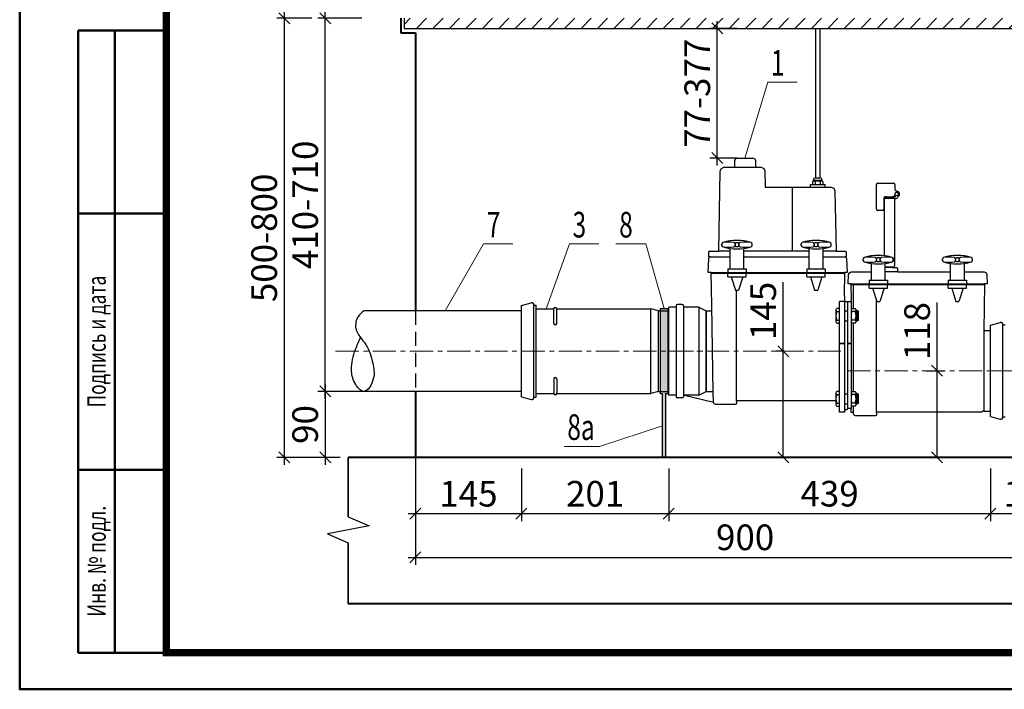
# Model space of a CAD drawing. Units: millimetres. Extents: x 116612 to 457573, y 100094 to 237346.
# Drawn here: x 250178 to 263615, y 131071 to 140219 of the extents above; entities that cross this region are included whole.
import ezdxf
from ezdxf.enums import TextEntityAlignment as Align

# ---------------------------------------------------------------- set-up
doc = ezdxf.new("R2010")
doc.units = ezdxf.units.MM
doc.linetypes.add('CENTER', pattern=[50.8, 31.75, -6.35, 6.35, -6.35])
doc.linetypes.add('DASHED', pattern=[19.05, 12.7, -6.35])
for name, color, linetype, lineweight in [('Канализация', 7, 'Continuous', 25), ('Осевая', 15, 'CENTER', 13), ('РАЗМЕР', 242, 'Continuous', 18), ('Рамка', 7, 'Continuous', 50), ('текст', 7, 'Continuous', 35)]:
    doc.layers.add(name, color=color, linetype=linetype, lineweight=lineweight)
doc.styles.add('стиль2', font='TIMES.TTF', dxfattribs={"height": 250})
doc.styles.add('стиль3', font='TIMES.TTF', dxfattribs={"height": 350})
doc.dimstyles.new('Водомерный', dxfattribs={"dimtxt": 350, "dimasz": 150, "dimexe": 100, "dimexo": 0, "dimgap": 50, "dimtad": 1, "dimdec": 0, "dimlfac": 0.1, "dimzin": 9, "dimtxsty": 'стиль3', "dimblk": 'OBLIQUE', "dimcen": 2.5, "dimdle": 100, "dimadec": 0, "dimazin": 0, "dimtfac": 1, "dimtdec": 0, "dimtmove": 0, "dimatfit": 3, "dimldrblk": 'OBLIQUE', "dimfxl": 0, "dimarcsym": 0})

# ---------------------------------------------------------------- blocks, each defined once
blk = doc.blocks.new('_Oblique')
at = {"color": 0, "linetype": 'ByBlock', "lineweight": -2}
blk.add_line((-0.5, -0.5), (0.5, 0.5), dxfattribs=at)
blk = doc.blocks.new('*D270')
at = {"layer": 'Defpoints', "color": 0}
for p in [(255578, 134238), (264578, 133740), (264578, 132873)]:
    blk.add_point(p, dxfattribs=at)
at = {"layer": 'РАЗМЕР', "color": 0, "lineweight": -2}
for p, q in [((255578, 134238), (255578, 132773)), ((264578, 133740), (264578, 132773)), ((255478, 132873), (264678, 132873))]:
    blk.add_line(p, q, dxfattribs=at)
at = {"layer": 'РАЗМЕР', "color": 0, "lineweight": -2, "xscale": 150, "yscale": 150, "zscale": 150, "rotation": 180}
blk.add_blockref('_Oblique', (255578, 132873), dxfattribs=at)
at = {"layer": 'РАЗМЕР', "color": 0, "lineweight": -2, "xscale": 150, "yscale": 150, "zscale": 150}
blk.add_blockref('_Oblique', (264578, 132873), dxfattribs=at)
at = {"layer": 'РАЗМЕР', "color": 0, "insert": (260078, 133102), "char_height": 350, "attachment_point": 5, "style": 'стиль3'}
blk.add_mtext('900', dxfattribs=at)
blk = doc.blocks.new('*D273')
at = {"layer": 'Defpoints', "color": 0}
for p in [(254166, 140238), (253788, 134238), (254553, 134238)]:
    blk.add_point(p, dxfattribs=at)
at = {"layer": 'РАЗМЕР', "color": 0, "lineweight": -2}
for p, q in [((253788, 140338), (253788, 134138)), ((254166, 140238), (253688, 140238)), ((254553, 134238), (253688, 134238))]:
    blk.add_line(p, q, dxfattribs=at)
at = {"layer": 'РАЗМЕР', "color": 0, "lineweight": -2, "xscale": 150, "yscale": 150, "zscale": 150}
for p, rotation in [((253788, 140238), 90), ((253788, 134238), 270)]:
    blk.add_blockref('_Oblique', p, dxfattribs=dict(at, rotation=rotation))
at = {"layer": 'РАЗМЕР', "color": 0, "insert": (253560, 137238), "char_height": 350, "attachment_point": 5, "rotation": 90, "style": 'стиль3'}
blk.add_mtext('500-800', dxfattribs=at)
blk = doc.blocks.new('*D284')
at = {"layer": 'Defpoints', "color": 0}
for p in [(260610, 135690), (260598, 134238), (261884, 134238)]:
    blk.add_point(p, dxfattribs=at)
at = {"layer": 'РАЗМЕР', "color": 0, "lineweight": -2}
for p, q in [((260598, 135690), (260598, 136631)), ((260598, 134238), (260598, 135790)), ((260610, 135690), (260498, 135690)), ((261884, 134238), (260498, 134238))]:
    blk.add_line(p, q, dxfattribs=at)
at = {"layer": 'РАЗМЕР', "color": 0, "lineweight": -2, "xscale": 150, "yscale": 150, "zscale": 150}
for p, rotation in [((260598, 135690), 90), ((260598, 134238), 270)]:
    blk.add_blockref('_Oblique', p, dxfattribs=dict(at, rotation=rotation))
at = {"layer": 'РАЗМЕР', "color": 0, "insert": (260370, 136240), "char_height": 350, "attachment_point": 5, "rotation": 90, "style": 'стиль3'}
blk.add_mtext('145', dxfattribs=at)
blk = doc.blocks.new('*D274')
at = {"layer": 'Defpoints', "color": 0}
for p in [(254348, 135140), (254348, 134238), (254348, 134238)]:
    blk.add_point(p, dxfattribs=at)
at = {"layer": 'РАЗМЕР', "color": 0, "lineweight": -2}
for p, q in [((254348, 135240), (254348, 134138)), ((254348, 135140), (254248, 135140)), ((254348, 134238), (254248, 134238))]:
    blk.add_line(p, q, dxfattribs=at)
at = {"layer": 'РАЗМЕР', "color": 0, "lineweight": -2, "xscale": 150, "yscale": 150, "zscale": 150}
for p, rotation in [((254348, 135140), 90), ((254348, 134238), 270)]:
    blk.add_blockref('_Oblique', p, dxfattribs=dict(at, rotation=rotation))
at = {"layer": 'РАЗМЕР', "color": 0, "insert": (254119, 134689), "char_height": 350, "attachment_point": 5, "rotation": 90, "style": 'стиль3'}
blk.add_mtext('90', dxfattribs=at)
blk = doc.blocks.new('*D275')
at = {"layer": 'Defpoints', "color": 0}
for p in [(262543, 135422), (262543, 134238), (262698, 134238)]:
    blk.add_point(p, dxfattribs=at)
at = {"layer": 'РАЗМЕР', "color": 0, "lineweight": -2}
for p, q in [((262698, 135422), (262698, 136357)), ((262698, 134238), (262698, 135522)), ((262543, 135422), (262798, 135422)), ((262543, 134238), (262798, 134238))]:
    blk.add_line(p, q, dxfattribs=at)
at = {"layer": 'РАЗМЕР', "color": 0, "lineweight": -2, "xscale": 150, "yscale": 150, "zscale": 150}
for p, rotation in [((262698, 135422), 90), ((262698, 134238), 270)]:
    blk.add_blockref('_Oblique', p, dxfattribs=dict(at, rotation=rotation))
at = {"layer": 'РАЗМЕР', "color": 0, "insert": (262470, 135964), "char_height": 350, "attachment_point": 5, "rotation": 90, "style": 'стиль3'}
blk.add_mtext('118', dxfattribs=at)
blk = doc.blocks.new('*D280')
at = {"layer": 'Defpoints', "color": 0, "ltscale": 100}
for p in [(263426, 134088), (264578, 134088), (263426, 133469)]:
    blk.add_point(p, dxfattribs=at)
at = {"layer": 'РАЗМЕР', "color": 0, "lineweight": -2, "ltscale": 100}
for p, q in [((263426, 134088), (263426, 133369)), ((264578, 134088), (264578, 133369)), ((264678, 133469), (263326, 133469))]:
    blk.add_line(p, q, dxfattribs=at)
at = {"layer": 'РАЗМЕР', "color": 0, "lineweight": -2, "ltscale": 100, "xscale": 150, "yscale": 150, "zscale": 150, "rotation": 180}
blk.add_blockref('_Oblique', (263426, 133469), dxfattribs=at)
at = {"layer": 'РАЗМЕР', "color": 0, "lineweight": -2, "ltscale": 100, "xscale": 150, "yscale": 150, "zscale": 150}
blk.add_blockref('_Oblique', (264578, 133469), dxfattribs=at)
at = {"layer": 'РАЗМЕР', "color": 0, "ltscale": 100, "insert": (264002, 133697), "char_height": 350, "attachment_point": 5, "style": 'стиль3'}
blk.add_mtext('115', dxfattribs=at)
blk = doc.blocks.new('*D281')
at = {"layer": 'Defpoints', "color": 0, "ltscale": 100}
for p in [(259036, 134088), (263426, 134088), (259036, 133469)]:
    blk.add_point(p, dxfattribs=at)
at = {"layer": 'РАЗМЕР', "color": 0, "lineweight": -2, "ltscale": 100}
for p, q in [((259036, 134088), (259036, 133369)), ((263426, 134088), (263426, 133369)), ((263526, 133469), (258936, 133469))]:
    blk.add_line(p, q, dxfattribs=at)
at = {"layer": 'РАЗМЕР', "color": 0, "lineweight": -2, "ltscale": 100, "xscale": 150, "yscale": 150, "zscale": 150, "rotation": 180}
blk.add_blockref('_Oblique', (259036, 133469), dxfattribs=at)
at = {"layer": 'РАЗМЕР', "color": 0, "lineweight": -2, "ltscale": 100, "xscale": 150, "yscale": 150, "zscale": 150}
blk.add_blockref('_Oblique', (263426, 133469), dxfattribs=at)
at = {"layer": 'РАЗМЕР', "color": 0, "ltscale": 100, "insert": (261231, 133698), "char_height": 350, "attachment_point": 5, "style": 'стиль3'}
blk.add_mtext('439', dxfattribs=at)
blk = doc.blocks.new('*D282')
at = {"layer": 'Defpoints', "color": 0, "ltscale": 100}
for p in [(257026, 134088), (259036, 134088), (257026, 133469)]:
    blk.add_point(p, dxfattribs=at)
at = {"layer": 'РАЗМЕР', "color": 0, "lineweight": -2, "ltscale": 100}
for p, q in [((257026, 134088), (257026, 133369)), ((259036, 134088), (259036, 133369)), ((259136, 133469), (256926, 133469))]:
    blk.add_line(p, q, dxfattribs=at)
at = {"layer": 'РАЗМЕР', "color": 0, "lineweight": -2, "ltscale": 100, "xscale": 150, "yscale": 150, "zscale": 150, "rotation": 180}
blk.add_blockref('_Oblique', (257026, 133469), dxfattribs=at)
at = {"layer": 'РАЗМЕР', "color": 0, "lineweight": -2, "ltscale": 100, "xscale": 150, "yscale": 150, "zscale": 150}
blk.add_blockref('_Oblique', (259036, 133469), dxfattribs=at)
at = {"layer": 'РАЗМЕР', "color": 0, "ltscale": 100, "insert": (258031, 133697), "char_height": 350, "attachment_point": 5, "style": 'стиль3'}
blk.add_mtext('201', dxfattribs=at)
blk = doc.blocks.new('*D283')
at = {"layer": 'Defpoints', "color": 0, "ltscale": 100}
for p in [(255578, 134238), (257026, 134088), (255578, 133469)]:
    blk.add_point(p, dxfattribs=at)
at = {"layer": 'РАЗМЕР', "color": 0, "lineweight": -2, "ltscale": 100}
for p, q in [((255578, 134238), (255578, 133369)), ((257026, 134088), (257026, 133369)), ((257126, 133469), (255478, 133469))]:
    blk.add_line(p, q, dxfattribs=at)
at = {"layer": 'РАЗМЕР', "color": 0, "lineweight": -2, "ltscale": 100, "xscale": 150, "yscale": 150, "zscale": 150, "rotation": 180}
blk.add_blockref('_Oblique', (255578, 133469), dxfattribs=at)
at = {"layer": 'РАЗМЕР', "color": 0, "lineweight": -2, "ltscale": 100, "xscale": 150, "yscale": 150, "zscale": 150}
blk.add_blockref('_Oblique', (257026, 133469), dxfattribs=at)
at = {"layer": 'РАЗМЕР', "color": 0, "ltscale": 100, "insert": (256302, 133697), "char_height": 350, "attachment_point": 5, "style": 'стиль3'}
blk.add_mtext('145', dxfattribs=at)
blk = doc.blocks.new('*D286')
at = {"layer": 'Defpoints', "color": 0, "ltscale": 100}
for p in [(254348, 140238), (254848, 140238), (254873, 135140)]:
    blk.add_point(p, dxfattribs=at)
at = {"layer": 'РАЗМЕР', "color": 0, "lineweight": -2, "ltscale": 100}
for p, q in [((254348, 135040), (254348, 140338)), ((254848, 140238), (254248, 140238)), ((254873, 135140), (254248, 135140))]:
    blk.add_line(p, q, dxfattribs=at)
at = {"layer": 'РАЗМЕР', "color": 0, "lineweight": -2, "ltscale": 100, "xscale": 150, "yscale": 150, "zscale": 150}
for p, rotation in [((254348, 140238), 90), ((254348, 135140), 270)]:
    blk.add_blockref('_Oblique', p, dxfattribs=dict(at, rotation=rotation))
at = {"layer": 'РАЗМЕР', "color": 0, "ltscale": 100, "insert": (254119, 137689), "char_height": 350, "attachment_point": 5, "rotation": 90, "style": 'стиль3'}
blk.add_mtext('410-710', dxfattribs=at)
blk = doc.blocks.new('*D584')
at = {"layer": 'Defpoints', "color": 0}
for p in [(259698, 140100), (259969, 140100), (259969, 138327)]:
    blk.add_point(p, dxfattribs=at)
at = {"layer": 'РАЗМЕР', "color": 0, "lineweight": -2}
for p, q in [((259698, 138227), (259698, 140200)), ((259969, 140100), (259598, 140100)), ((259969, 138327), (259598, 138327))]:
    blk.add_line(p, q, dxfattribs=at)
at = {"layer": 'РАЗМЕР', "color": 0, "lineweight": -2, "xscale": 150, "yscale": 150, "zscale": 150}
for p, rotation in [((259698, 140100), 90), ((259698, 138327), 270)]:
    blk.add_blockref('_Oblique', p, dxfattribs=dict(at, rotation=rotation))
at = {"layer": 'РАЗМЕР', "color": 0, "insert": (259470, 139213), "char_height": 350, "attachment_point": 5, "rotation": 90, "style": 'стиль3'}
blk.add_mtext('77-377', dxfattribs=at)

msp = doc.modelspace()

# ---------------------------------------------------------------- hatches: boundary and pattern name
at = {"layer": 'Канализация', "ltscale": 100}
h = msp.add_hatch(dxfattribs=at)
h.set_pattern_fill('LINE', color=256, scale=50, angle=45, style=0)
h.set_pattern_definition([(45, (-24752.81, -75140.16), (-112.2532, 112.2532), [])])
h.paths.add_polyline_path([(261028.9, 140237.8), (255423.9, 140237.8), (255423.9, 140099.6), (261028.9, 140099.6)])
h.paths.add_polyline_path([(264732.6, 140237.8), (261088.9, 140237.8), (261088.9, 140099.6), (264732.6, 140099.6)])
h.paths.add_polyline_path([(261088.9, 140237.8), (261028.9, 140237.8), (261028.9, 140099.6), (261088.9, 140099.6)])
h = msp.add_hatch(color=256, dxfattribs=at)
h.paths.add_polyline_path([(258991.6, 135106.3), (259021.6, 135106.3), (259021.6, 135140.4), (258921.6, 135140.4), (258921.6, 135106.3), (258951.6, 135106.3), (258951.6, 134237.8), (258991.6, 134237.8)])
h.paths.add_polyline_path([(259021.6, 135690.4), (258921.6, 135690.4), (258921.6, 135140.4), (259021.6, 135140.4)])
h.paths.add_polyline_path([(259021.6, 136240.4), (258921.6, 136240.4), (258921.6, 135690.4), (259021.6, 135690.4)])
h.paths.add_polyline_path([(259021.6, 136274.5), (258921.6, 136274.5), (258921.6, 136240.4), (259021.6, 136240.4)])

# ---------------------------------------------------------------- linework, layer by layer
at = {"layer": 'Канализация', "lineweight": 40, "ltscale": 100}
for p, q in [((255377.7, 140237.8), (255377.7, 140037.8)), ((255377.7, 140037.8), (255577.7, 140037.8)), ((255577.7, 140037.8), (255577.7, 136240.4)), ((255577.7, 135140.4), (255577.7, 134237.8)), ((270575.5, 134237.8), (254661.9, 134237.8)), ((269575.5, 132237.8), (254661.9, 132237.8))]:
    msp.add_line(p, q, dxfattribs=at)
at = {"layer": 'Канализация'}
for p, q in [((255423.9, 140237.8), (255423.9, 140099.6)), ((255423.9, 140099.6), (264732.6, 140099.6)), ((259938.9, 138296.9), (259947.7, 138318.1)), ((259938.9, 138201.9), (259938.9, 138296.9)), ((259947.7, 138318.1), (259968.9, 138326.9)), ((259968.9, 138326.9), (260188.9, 138326.9)), ((260188.9, 138326.9), (260210.1, 138318.1)), ((260210.1, 138318.1), (260218.9, 138296.9)), ((260218.9, 138296.9), (260218.9, 138201.9)), ((259718.9, 137056.4), (259738.5, 138152.8)), ((259738.5, 138152.8), (259753.4, 138187.6)), ((259753.4, 138187.6), (259788.4, 138201.9)), ((259788.4, 138201.9), (259938.9, 138201.9)), ((260218.9, 138201.9), (260296.7, 138201.9)), ((260296.7, 138201.9), (260331.8, 138187.6)), ((260331.8, 138187.6), (260346.7, 138152.8)), ((260346.7, 138152.8), (260350.6, 137931.9)), ((260998.9, 138006.9), (260998.9, 137966.9)), ((261008.9, 138015.5), (261008.9, 138026.9)), ((261008.9, 138026.9), (261128.9, 138026.9)), ((261008.9, 138016.9), (261128.9, 138016.9)), ((261033.9, 138006.9), (261033.9, 137966.9)), ((261038.9, 138056.9), (261098.9, 138056.9)), ((261038.9, 138056.9), (261098.9, 138056.9)), ((261103.9, 138006.9), (261103.9, 137966.9)), ((261128.9, 138015.5), (261128.9, 138026.9)), ((261138.9, 138006.9), (261138.9, 137966.9)), ((260350.6, 137931.9), (261254, 137931.9)), ((260968.9, 137966.9), (261168.9, 137966.9)), ((260968.9, 137931.9), (260968.9, 137966.9)), ((260968.9, 137966.9), (261168.9, 137966.9)), ((260968.9, 137931.9), (260968.9, 137966.9)), ((261168.9, 137931.9), (261168.9, 137966.9)), ((261168.9, 137931.9), (261168.9, 137966.9)), ((261254, 137931.9), (261288.9, 137917.8)), ((261288.9, 137917.8), (261304, 137882.8)), ((261304, 137882.8), (261318.9, 137056.4)), ((261870.6, 137630.7), (261870.6, 137965.7)), ((261890.6, 137985.7), (262100.6, 137985.7)), ((262120.6, 137965.7), (262120.6, 137905.6)), ((261970.6, 137780.7), (261970.6, 137630.7)), ((261975.6, 137775.7), (261975.6, 136992.7)), ((262005.6, 137800.7), (261990.6, 137800.7)), ((262005.6, 137795.7), (261995.6, 137795.7)), ((262120.6, 137795.7), (261995.6, 137795.7)), ((262005.6, 137775.7), (261995.6, 137775.7)), ((262005.6, 137800.7), (262085.6, 137800.7)), ((262115.6, 137775.7), (262005.6, 137775.7)), ((262100.6, 137800.7), (262085.6, 137800.7)), ((262115.6, 137775.7), (262138.2, 137777.7)), ((262115.6, 137775.7), (262115.6, 136857.6)), ((262120.6, 137835.7), (262120.6, 137820.7)), ((262125.6, 137820.7), (262125.6, 137800.7)), ((262165, 137801.6), (262165, 137820)), ((261950.6, 137610.7), (261890.6, 137610.7)), ((259584.3, 137053.5), (259591.4, 137056.4)), ((259591.4, 137056.4), (259718.9, 137056.4)), ((259762.3, 137134.7), (259762.3, 137155.3)), ((259872.3, 136816.8), (259872.3, 137094.4)), ((259942.3, 137160), (259942.3, 137130)), ((259982.3, 137170), (259952.3, 137170)), ((259952.3, 137120), (259982.3, 137120)), ((259992.3, 137130), (259992.3, 137160)), ((260062.3, 136816.8), (260062.3, 137094.4)), ((260172.3, 137134.7), (260172.3, 137155.3)), ((260842.3, 137134.7), (260842.3, 137155.3)), ((260952.3, 136816.8), (260952.3, 137094.4)), ((261022.3, 137160), (261022.3, 137130)), ((261062.3, 137170), (261032.3, 137170)), ((261032.3, 137120), (261062.3, 137120)), ((261072.3, 137130), (261072.3, 137160)), ((261142.3, 136816.8), (261142.3, 137094.4)), ((261252.3, 137134.7), (261252.3, 137155.3)), ((261318.9, 137056.4), (261446.4, 137056.4)), ((261446.4, 137056.4), (261453.4, 137053.5)), ((259574.7, 136766.8), (259581.4, 136957.5)), ((259581.4, 137046.4), (259584.3, 137053.5)), ((259581.4, 136976.8), (259581.4, 137046.4)), ((259581.4, 136976.8), (259581.4, 137046.4)), ((259601.4, 136976.8), (259581.4, 136976.8)), ((259581.4, 136957.5), (259587.5, 136971.2)), ((259587.5, 136971.2), (259601.4, 136976.8)), ((259601.4, 136976.8), (259872.3, 136976.8)), ((260062.3, 136976.8), (260952.3, 136976.8)), ((261142.3, 136976.8), (261443.1, 136976.8)), ((261456.4, 136976.8), (261443.1, 136976.8)), ((261443.1, 136976.8), (261457, 136971.2)), ((261453.4, 137053.5), (261456.4, 137046.4)), ((261456.4, 137046.4), (261456.4, 136976.8)), ((261457, 136971.2), (261463.1, 136957.5)), ((261463.1, 136957.5), (261469.7, 136766.8)), ((261690.6, 136929.8), (261690.6, 136950.4)), ((261870.6, 136955.1), (261870.6, 136925.1)), ((261910.6, 136965.1), (261880.6, 136965.1)), ((261920.6, 136925.1), (261920.6, 136955.1)), ((262100.6, 136929.8), (262100.6, 136950.4)), ((262770.6, 136929.8), (262770.6, 136950.4)), ((262950.6, 136955.1), (262950.6, 136925.1)), ((262990.6, 136965.1), (262960.6, 136965.1)), ((263000.6, 136925.1), (263000.6, 136955.1)), ((263180.6, 136929.8), (263180.6, 136950.4)), ((261800.6, 136661.9), (261800.6, 136889.4)), ((261880.6, 136915.1), (261910.6, 136915.1)), ((261990.6, 136661.9), (261990.6, 136889.4)), ((261990.6, 136831.9), (261990.6, 136838.6)), ((261990.6, 136838.6), (262085.6, 136837.6)), ((261990.6, 136831.9), (261990.6, 136831.9)), ((262095.6, 136837.6), (261995.6, 136837.6)), ((262085.6, 136837.6), (262085.6, 136831.9)), ((262085.6, 136831.9), (262145.4, 136831.9)), ((262145.4, 136831.9), (262152.4, 136829)), ((262152.4, 136829), (262155.4, 136821.9)), ((262155.4, 136821.9), (262155.4, 136771.9)), ((262880.6, 136661.9), (262880.6, 136889.4)), ((262960.6, 136915.1), (262990.6, 136915.1)), ((263070.6, 136661.9), (263070.6, 136889.4)), ((259614.7, 136766.8), (259574.7, 136766.8)), ((259622.7, 136314.8), (259614.7, 136766.8)), ((261434.7, 136766.8), (261429.1, 136444.4)), ((261469.7, 136766.8), (261434.7, 136766.8)), ((261485.4, 136611.9), (261489.8, 136738.1)), ((261489.8, 136738.1), (261500.4, 136762.1)), ((261500.4, 136762.1), (261524.8, 136771.9)), ((261524.8, 136771.9), (261800.6, 136771.9)), ((262155.4, 136771.9), (262880.6, 136771.9)), ((263070.6, 136771.9), (263341, 136771.9)), ((263341, 136771.9), (263365.3, 136762.1)), ((263365.3, 136762.1), (263376, 136738.1)), ((263376, 136738.1), (263380.4, 136611.9)), ((261525.6, 136611.9), (261485.4, 136611.9)), ((261529.7, 136381.9), (261525.6, 136611.9)), ((263345.6, 136611.9), (263334.4, 135971.9)), ((263380.4, 136611.9), (263345.6, 136611.9)), ((261429.1, 136444.4), (261433, 136444.4)), ((261433, 136444.4), (261433, 136369.3)), ((257026.2, 136313.4), (257158.3, 136349.7)), ((257026.2, 135067.4), (257026.2, 136313.4)), ((257196.2, 135060), (257196.2, 136320.8)), ((257196.2, 136318.4), (257226.2, 136318.4)), ((257226.2, 135062.4), (257226.2, 136318.4)), ((257226.2, 136268.4), (257466.2, 136268.4)), ((257466.2, 136070), (257466.2, 136268.4)), ((257506.2, 136268.4), (258791.7, 136268.4)), ((257506.2, 136070), (257506.2, 136268.4)), ((258896.2, 136240.4), (258791.7, 136268.4)), ((258791.7, 135112.4), (258791.7, 136268.4)), ((259036.2, 135090.4), (259036.2, 136290.4)), ((259136.2, 136290.4), (259036.2, 136290.4)), ((259136.2, 136307.7), (259136.2, 135073.1)), ((259216.2, 136327.7), (259156.2, 136327.7)), ((259236.2, 136307.7), (259236.2, 135073.1)), ((259446.2, 136290.4), (259236.2, 136290.4)), ((259446.2, 136290.4), (259446.2, 135090.4)), ((259446.2, 136290.4), (259546.2, 136240.4)), ((259643.4, 135125.9), (259622.7, 136314.8)), ((261433, 136369.3), (261463, 136369.3)), ((261463, 136369.3), (261469.6, 136366.9)), ((261469.6, 136366.9), (261524.2, 136366.9)), ((261524.2, 136366.9), (261524.2, 136381.9)), ((261524.2, 136381.9), (261529.7, 136381.9)), ((258896.2, 136240.4), (259036.2, 136240.4)), ((258896.2, 135140.4), (258896.2, 136240.4)), ((259546.2, 136240.4), (259624, 136240.4)), ((259546.2, 135140.4), (259546.2, 136240.4)), ((259546.2, 136240.4), (259546.2, 135140.4)), ((263426.2, 136044.9), (263558.3, 136081.2)), ((263426.2, 134798.9), (263426.2, 136044.9)), ((263596.2, 134791.5), (263596.2, 136052.3)), ((263596.2, 136049.9), (263626.2, 136049.9)), ((263334.4, 135971.9), (263426.2, 135971.9)), ((263334.4, 135971.9), (263334.4, 134871.9)), ((257466.2, 135310.8), (257466.2, 135112.4)), ((257506.2, 135310.8), (257506.2, 135112.4)), ((257026.2, 135067.4), (257158.3, 135031.1)), ((257196.2, 135062.4), (257226.2, 135062.4)), ((257226.2, 135112.4), (257466.2, 135112.4)), ((257506.2, 135112.4), (258791.7, 135112.4)), ((258896.2, 135140.4), (258791.7, 135112.4)), ((258896.2, 135140.4), (259036.2, 135140.4)), ((259136.2, 135090.4), (259036.2, 135090.4)), ((259216.2, 135053.1), (259156.2, 135053.1)), ((259446.2, 135090.4), (259236.2, 135090.4)), ((259645.8, 134991.2), (259249.4, 135083.4)), ((259446.2, 135090.4), (259546.2, 135140.4)), ((259546.2, 135140.4), (259643.2, 135140.4)), ((259645.8, 134991.2), (259643.4, 135125.9)), ((259654.7, 134970.4), (259645.8, 134991.2)), ((259675.6, 134961.9), (259654.7, 134970.4)), ((259940.7, 134961.9), (259675.6, 134961.9)), ((259954.7, 134967.7), (259940.7, 134961.9)), ((259960.6, 134981.8), (259954.7, 134967.7)), ((259962, 135010.4), (259960.6, 135006.9)), ((259960.6, 135006.9), (259960.6, 134981.8)), ((259965.5, 135011.9), (259962, 135010.4)), ((261318, 135011.9), (259965.5, 135011.9)), ((261368, 134857.2), (261368, 135011.9)), ((261473, 134906.9), (261472.7, 134897.2)), ((261524.2, 134906.9), (261473, 134906.9)), ((261524.2, 134852.3), (261524.2, 134906.9)), ((261433, 134857.2), (261368, 134857.2)), ((261463, 134889.7), (261433, 134889.7)), ((261433, 134889.7), (261433, 134857.2)), ((261470.1, 134892.7), (261463, 134889.7)), ((261472.7, 134897.2), (261470.1, 134892.7)), ((261556.4, 134852.3), (261524.2, 134852.3)), ((261556.6, 134836.2), (261556.4, 134852.3)), ((261565.6, 134815.5), (261556.6, 134836.2)), ((261586.5, 134806.9), (261565.6, 134815.5)), ((261851.5, 134806.9), (261586.5, 134806.9)), ((261865.6, 134812.8), (261851.5, 134806.9)), ((261871.4, 134826.8), (261865.6, 134812.8)), ((261872.9, 134855.5), (261871.4, 134852)), ((261871.4, 134852), (261871.4, 134826.8)), ((261876.4, 134856.9), (261872.9, 134855.5)), ((263305.2, 134856.9), (261876.4, 134856.9)), ((263312.2, 134859.8), (263305.2, 134856.9)), ((263315.2, 134866.9), (263312.2, 134859.8)), ((263334.4, 134871.9), (263315.2, 134871.9)), ((263315.2, 134871.9), (263315.2, 134866.9)), ((263334.4, 134871.9), (263426.2, 134871.9)), ((263426.2, 134798.9), (263558.3, 134762.6)), ((263596.2, 134793.9), (263626.2, 134793.9))]:
    msp.add_line(p, q, dxfattribs=at)
at = {"layer": 'Канализация', "ltscale": 100}
for p, q in [((261038.9, 140099.6), (261038.9, 138116.6)), ((261098.9, 140099.6), (261098.9, 138116.6)), ((259938.9, 138201.9), (260218.9, 138201.9)), ((261038.9, 138116.6), (261038.9, 138056.9)), ((261098.9, 138116.6), (261098.9, 138056.9)), ((260722.2, 137931.9), (260722.2, 137056.4)), ((259872.3, 137056.4), (259718.9, 137056.4)), ((260952.3, 137056.4), (260062.3, 137056.4)), ((261318.9, 137056.4), (261142.3, 137056.4)), ((259842.3, 136816.8), (260092.3, 136816.8)), ((259842.3, 136816.8), (259842.3, 136766.8)), ((260092.3, 136816.8), (260092.3, 136766.8)), ((260922.3, 136816.8), (261172.3, 136816.8)), ((260922.3, 136816.8), (260922.3, 136766.8)), ((261172.3, 136816.8), (261172.3, 136766.8)), ((259614.7, 136766.8), (261434.7, 136766.8)), ((259614.9, 136756.8), (261434.5, 136756.8)), ((259842.3, 136706.8), (259842.3, 136756.8)), ((259842.3, 136706.8), (260092.3, 136706.8)), ((259888.7, 136706.8), (259946.4, 136522.3)), ((260046, 136706.8), (259988.2, 136522.3)), ((260092.3, 136706.8), (260092.3, 136756.8)), ((260922.3, 136706.8), (260922.3, 136756.8)), ((260922.3, 136706.8), (261172.3, 136706.8)), ((260968.7, 136706.8), (261026.4, 136522.3)), ((261126, 136706.8), (261068.2, 136522.3)), ((261172.3, 136706.8), (261172.3, 136756.8)), ((261770.6, 136661.9), (262020.6, 136661.9)), ((261770.6, 136661.9), (261770.6, 136611.9)), ((262155.4, 136771.9), (261990.6, 136771.9)), ((262020.6, 136661.9), (262020.6, 136611.9)), ((262850.6, 136661.9), (263100.6, 136661.9)), ((262850.6, 136661.9), (262850.6, 136611.9)), ((263100.6, 136661.9), (263100.6, 136611.9)), ((259946.4, 136522.3), (259988.2, 136522.3)), ((259961.3, 135008.7), (259961.3, 136522.3)), ((261026.4, 136522.3), (261068.2, 136522.3)), ((261525.6, 136611.9), (263345.6, 136611.9)), ((261525.6, 136601.9), (263345.6, 136601.9)), ((261556.4, 136273.7), (261556.4, 136601.9)), ((261770.6, 136551.9), (261770.6, 136601.9)), ((261770.6, 136551.9), (262020.6, 136551.9)), ((261817, 136551.9), (261874.7, 136367.3)), ((261974.2, 136551.9), (261916.5, 136367.3)), ((262020.6, 136551.9), (262020.6, 136601.9)), ((262850.6, 136551.9), (262850.6, 136601.9)), ((262850.6, 136551.9), (263100.6, 136551.9)), ((262896.9, 136551.9), (262954.7, 136367.3)), ((263054.2, 136551.9), (262996.5, 136367.3)), ((263100.6, 136551.9), (263100.6, 136601.9)), ((261318, 136253.8), (261318, 136094.5)), ((261368, 136273.7), (261329.2, 136273.7)), ((261368, 135011.9), (261368, 136369.3)), ((261433, 136369.3), (261368, 136369.3)), ((261433, 136369.3), (261433, 134889.7)), ((261473, 136366.9), (261473, 134906.9)), ((261524.2, 136366.9), (261524.2, 134906.9)), ((261524.2, 136253.8), (261524.2, 136094.5)), ((261535.3, 136273.7), (261580.7, 136273.7)), ((261591.9, 136253.8), (261591.9, 136094.5)), ((261871.4, 134852), (261871.4, 136377.9)), ((261874.7, 136367.3), (261916.5, 136367.3)), ((262954.7, 136367.3), (262996.5, 136367.3)), ((257026.2, 136240.4), (254872.9, 136240.4)), ((261329.2, 136234), (261368, 136234)), ((261433, 136242.7), (261473, 136242.7)), ((261580.7, 136234), (261535.3, 136234)), ((261617.6, 136242.7), (261591.9, 136242.7)), ((261601, 136105.7), (261591.9, 136220)), ((261611.9, 136105.7), (261601, 136242.7)), ((261622.5, 136109.2), (261611.9, 136242.7)), ((261617.6, 136242.7), (261622.8, 136239)), ((261622.8, 136239), (261622.8, 136109.4)), ((261329.2, 136114.4), (261368, 136114.4)), ((261329.2, 136074.6), (261368, 136074.6)), ((261433, 136105.7), (261473, 136105.7)), ((261580.7, 136114.4), (261535.3, 136114.4)), ((261580.7, 136074.6), (261535.3, 136074.6)), ((261556.4, 135140.2), (261556.4, 136074.6)), ((261617.6, 136105.7), (261591.9, 136105.7)), ((261617.6, 136105.7), (261622.8, 136109.4)), ((261368, 135801.1), (261433, 135801.1)), ((261368, 135794), (261433, 135794)), ((261473, 135801.1), (261524.2, 135801.1)), ((261473, 135794), (261524.2, 135794)), ((257026.2, 135140.4), (254872.9, 135140.4)), ((261318, 135120.3), (261318, 134961)), ((261368, 135140.2), (261329.2, 135140.2)), ((261329.2, 135100.4), (261368, 135100.4)), ((261433, 135109.1), (261473, 135109.1)), ((261524.2, 135120.3), (261524.2, 134961)), ((261535.3, 135140.2), (261580.7, 135140.2)), ((261580.7, 135100.4), (261535.3, 135100.4)), ((261591.9, 135120.3), (261591.9, 134961)), ((261617.6, 135109.1), (261591.9, 135109.1)), ((261601, 134972.2), (261591.9, 135086.5)), ((261611.9, 134972.2), (261601, 135109.1)), ((261622.5, 134975.7), (261611.9, 135109.1)), ((261617.6, 135109.1), (261622.8, 135105.4)), ((261622.8, 135105.4), (261622.8, 134975.9)), ((261329.2, 134980.9), (261368, 134980.9)), ((261329.2, 134941.1), (261368, 134941.1)), ((261433, 134972.2), (261473, 134972.2)), ((261580.7, 134980.9), (261535.3, 134980.9)), ((261580.7, 134941.1), (261535.3, 134941.1)), ((261556.4, 134852.3), (261556.4, 134941.1)), ((261617.6, 134972.2), (261591.9, 134972.2)), ((261617.6, 134972.2), (261622.8, 134975.9)), ((254661.9, 133428.9), (254946.5, 133304.2)), ((254946.5, 133304.2), (254377.3, 133196.3)), ((254377.3, 133196.3), (254661.9, 133071.6))]:
    msp.add_line(p, q, dxfattribs=at)
at = {"layer": 'Канализация', "linetype": 'DASHED', "ltscale": 15}
msp.add_line((255577.7, 136240.4), (255577.7, 135140.4), dxfattribs=at)
at = {"layer": 'Канализация', "ltscale": 100}
msp.add_lwpolyline([(258951.6, 134237.8), (258951.6, 135106.3), (258921.6, 135106.3), (258921.6, 136274.5), (259021.6, 136274.5), (259021.6, 135106.3), (258991.6, 135106.3), (258991.6, 134237.8)], dxfattribs=at)
at = {"layer": 'Канализация'}
msp.add_circle((262145.6, 137835.7), 25, dxfattribs=at)
for centre, radius, start, end in [((261016.4, 137996.6), 20.3, 30.51024, 149.48976), ((261038.9, 138026.9), 30, 90, 180), ((261068.9, 137950.7), 66.2, 58.10921, 121.89079), ((261098.9, 138026.9), 30, 0, 90), ((261121.4, 137996.6), 20.3, 30.51024, 149.48976), ((261890.6, 137965.7), 20, 90, 180), ((262100.6, 137965.7), 20, 0, 90), ((262150.6, 137905.6), 30, 180, 265.90396), ((262145.6, 137835.7), 40, 303.56138, 85.90396), ((261990.6, 137780.7), 20, 90, 180), ((261995.6, 137775.7), 20, 90, 180), ((261995.6, 137755.7), 20, 90, 180), ((262100.6, 137820.7), 20, 270, 0), ((262145.6, 137835.7), 25, 320.85161, 180), ((262120.6, 137800.7), 5, 270, 0), ((262135.6, 137807.6), 30, 275, 348.40551), ((262164.9, 137806.6), 5, 270.44448, 303.56138), ((261890.6, 137630.7), 20, 180, 270), ((261950.6, 137630.7), 20, 270, 0), ((259967.3, 136539.7), 662.8, 73.2732, 106.72678), ((261047.3, 136539.7), 662.8, 73.2732, 106.72678), ((259782.3, 137155.3), 20, 106.72678, 180), ((259782.3, 137153.7), 20, 100.33987, 180), ((259782.3, 137136.4), 20, 180, 259.65996), ((259782.3, 137134.7), 20, 180, 253.27305), ((259967.3, 137750.3), 662.8, 253.27305, 286.7268), ((259852.3, 136770), 410, 79.66011, 100.33989), ((259852.3, 137520), 410, 259.66011, 280.33995), ((259922.3, 137153.7), 20, 0, 79.66011), ((259922.3, 137136.4), 20, 280.33995, 0), ((259952.3, 137160), 10, 90, 179.99985), ((259952.3, 137130), 10, 180, 270.00006), ((259982.3, 137160), 10, 0, 90), ((259982.3, 137130), 10, 270.00006, 0), ((260012.3, 137153.7), 20, 100.33983, 179.99996), ((260012.3, 137136.4), 20, 179.99996, 259.65999), ((260082.3, 136770), 410, 79.66007, 100.33983), ((260082.3, 137520), 410, 259.65992, 280.33985), ((260152.3, 137153.7), 20, 359.99996, 79.66), ((260152.3, 137136.4), 20, 280.33991, 359.99996), ((260152.3, 137155.3), 20, 0, 73.2732), ((260152.3, 137134.7), 20, 286.72686, 0), ((260862.3, 137155.3), 20, 106.72678, 180), ((260862.3, 137153.7), 20, 100.33987, 180), ((260862.3, 137136.4), 20, 180, 259.65996), ((260862.3, 137134.7), 20, 180, 253.27305), ((261047.3, 137750.3), 662.8, 253.27305, 286.7268), ((260932.3, 136770), 410, 79.66011, 100.33989), ((260932.3, 137520), 410, 259.66011, 280.33995), ((261002.3, 137153.7), 20, 0, 79.66011), ((261002.3, 137136.4), 20, 280.33995, 0), ((261032.3, 137160), 10, 90, 179.99985), ((261032.3, 137130), 10, 180, 270.00006), ((261062.3, 137160), 10, 0, 90), ((261062.3, 137130), 10, 270.00006, 0), ((261092.3, 137153.7), 20, 100.33983, 179.99996), ((261092.3, 137136.4), 20, 179.99996, 259.65999), ((261162.3, 136770), 410, 79.66007, 100.33983), ((261162.3, 137520), 410, 259.65992, 280.33985), ((261232.3, 137153.7), 20, 359.99996, 79.66), ((261232.3, 137136.4), 20, 280.33991, 359.99996), ((261232.3, 137155.3), 20, 0, 73.2732), ((261232.3, 137134.7), 20, 286.72686, 0), ((261710.6, 136950.4), 20, 106.72678, 180), ((261710.6, 136948.7), 20, 100.33987, 180), ((261710.6, 136931.4), 20, 180, 259.65996), ((261710.6, 136929.8), 20, 180, 253.27305), ((261895.6, 136334.8), 662.8, 73.2732, 106.72678), ((261780.6, 136565.1), 410, 79.66011, 100.33989), ((261850.6, 136948.7), 20, 0, 79.66011), ((261850.6, 136931.4), 20, 280.33995, 0), ((261880.6, 136955.1), 10, 90, 179.99985), ((261880.6, 136925.1), 10, 180, 270.00006), ((261910.6, 136955.1), 10, 0, 90), ((261910.6, 136925.1), 10, 270.00006, 0), ((261940.6, 136948.7), 20, 100.33983, 179.99996), ((261940.6, 136931.4), 20, 179.99996, 259.65999), ((262010.6, 136565.1), 410, 79.66007, 100.33983), ((262080.6, 136948.7), 20, 359.99996, 79.66), ((262080.6, 136931.4), 20, 280.33991, 359.99996), ((262080.6, 136950.4), 20, 0, 73.2732), ((262080.6, 136929.8), 20, 286.72686, 0), ((262790.6, 136950.4), 20, 106.72678, 180), ((262790.6, 136948.7), 20, 100.33987, 180), ((262790.6, 136931.4), 20, 180, 259.65996), ((262790.6, 136929.8), 20, 180, 253.27305), ((262975.6, 136334.8), 662.8, 73.2732, 106.72678), ((262860.6, 136565.1), 410, 79.66011, 100.33989), ((262930.6, 136948.7), 20, 0, 79.66011), ((262930.6, 136931.4), 20, 280.33995, 0), ((262960.6, 136955.1), 10, 90, 179.99985), ((262960.6, 136925.1), 10, 180, 270.00006), ((262990.6, 136955.1), 10, 0, 90), ((262990.6, 136925.1), 10, 270.00006, 0), ((263020.6, 136948.7), 20, 100.33983, 179.99996), ((263020.6, 136931.4), 20, 179.99996, 259.65999), ((263090.6, 136565.1), 410, 79.66007, 100.33983), ((263160.6, 136948.7), 20, 359.99996, 79.66), ((263160.6, 136931.4), 20, 280.33991, 359.99996), ((263160.6, 136950.4), 20, 0, 73.2732), ((263160.6, 136929.8), 20, 286.72686, 0), ((261895.6, 137545.4), 662.8, 253.27305, 286.7268), ((261780.6, 137315.1), 410, 259.66011, 280.33995), ((262010.6, 137315.1), 410, 259.65992, 280.33985), ((261995.6, 136857.6), 20, 255.59328, 270), ((262095.6, 136857.6), 20, 270, 0), ((262975.6, 137545.4), 662.8, 253.27305, 286.7268), ((262860.6, 137315.1), 410, 259.66011, 280.33995), ((263090.6, 137315.1), 410, 259.65992, 280.33985), ((257166.2, 136320.8), 30, 0, 105.37993), ((257486.2, 136268.4), 20, 0, 180), ((259156.2, 136307.7), 20, 90, 180), ((259216.2, 136307.7), 20, 0, 90), ((257486.2, 136070), 20, 180, 0), ((263566.2, 136052.3), 30, 0, 105.37993), ((257486.2, 135310.8), 20, 0, 180), ((257166.2, 135060), 30, 254.62007, 0), ((257486.2, 135112.4), 20, 180, 0), ((259156.2, 135073.1), 20, 180, 270), ((259216.2, 135073.1), 20, 270, 0), ((263566.2, 134791.5), 30, 254.62007, 0)]:
    msp.add_arc(centre, radius, start, end, dxfattribs=at)
at = {"layer": 'Канализация', "ltscale": 100}
for centre, radius, start, end in [((261341.3, 136253.8), 23.3, 121.38637, 238.61363), ((261547.5, 136253.8), 23.3, 121.38637, 238.61363), ((261568.6, 136253.8), 23.3, 301.38637, 58.61363), ((261483.6, 136174.2), 165.6, 158.8399, 201.1601), ((261689.8, 136174.2), 165.6, 158.8399, 201.1601), ((261426.3, 136174.2), 165.6, 338.8399, 21.1601), ((261341.3, 136094.5), 23.3, 121.38637, 238.61363), ((261547.5, 136094.5), 23.3, 121.38637, 238.61363), ((261568.6, 136094.5), 23.3, 301.38637, 58.61363), ((261341.3, 135120.3), 23.3, 121.38637, 238.61363), ((261483.6, 135040.7), 165.6, 158.8399, 201.1601), ((261547.5, 135120.3), 23.3, 121.38637, 238.61363), ((261689.8, 135040.7), 165.6, 158.8399, 201.1601), ((261568.6, 135120.3), 23.3, 301.38637, 58.61363), ((261426.3, 135040.7), 165.6, 338.8399, 21.1601), ((261341.3, 134961), 23.3, 121.38637, 238.61363), ((261547.5, 134961), 23.3, 121.38637, 238.61363), ((261568.6, 134961), 23.3, 301.38637, 58.61363)]:
    msp.add_arc(centre, radius, start, end, dxfattribs=at)
msp.add_spline([(254872.9, 136240.4), (254800, 136167.5), (254766.1, 135999.1), (254902.2, 135780.1), (254995.5, 135527.6), (255004, 135312.1), (254872.9, 135140.4), (254751.4, 135256.9), (254706.8, 135438.1), (254760.9, 135712.7), (254830.5, 135875.2)], degree=3, dxfattribs=at)
at = {"layer": 'Осевая', "linetype": 'CENTER', "ltscale": 10}
for p, q in [((254487.6, 135690.4), (257026.2, 135690.4)), ((257026.2, 135690.4), (259546.2, 135690.4)), ((259036.2, 135690.4), (261433, 135690.4)), ((261473, 135421.9), (263426.2, 135421.9)), ((263426.2, 135421.9), (266100.3, 135421.9))]:
    msp.add_line(p, q, dxfattribs=at)
at = {"layer": 'РАЗМЕР'}
for p, q in [((260386.8, 139366.3), (260075.4, 138326.9)), ((260386.8, 139366.3), (260786.8, 139366.3)), ((256509.6, 137155.5), (255985.9, 136240.4)), ((256509.6, 137155.5), (256909.6, 137155.5)), ((257679.9, 137155.5), (257363.5, 136268.4)), ((257679.9, 137155.5), (258079.9, 137155.5)), ((258315.8, 137155.5), (258721, 137155.5)), ((258721, 137155.5), (258971.6, 136274.5)), ((258089.1, 134390), (258951.6, 134672.1)), ((257607.9, 134390), (258089.1, 134390))]:
    msp.add_line(p, q, dxfattribs=at)
at = {"layer": 'Рамка'}
for p, q in [((250978.2, 140070.7), (252178.2, 140070.7)), ((250978.2, 131570.7), (250978.2, 140070.7)), ((251478.2, 140070.7), (251478.2, 131570.7)), ((250978.2, 137570.7), (252178.2, 137570.7)), ((250978.2, 134070.7), (252178.2, 134070.7)), ((250978.2, 131570.7), (251478.2, 131570.7)), ((251478.2, 131570.7), (252178.2, 131570.7))]:
    msp.add_line(p, q, dxfattribs=at)
msp.add_lwpolyline([(250178.2, 160770.7), (292178.2, 160770.7), (292178.2, 131070.7), (250178.2, 131070.7)], close=True, dxfattribs=at)
at = {"layer": 'Рамка', "ltscale": 3, "const_width": 100}
msp.add_lwpolyline([(252178.2, 131570.7), (291678.2, 131570.7), (291678.2, 160270.7), (252178.2, 160270.7)], close=True, dxfattribs=at)
at = {"layer": 'текст', "ltscale": 100}
for p, q in [((254661.9, 134237.8), (254661.9, 133428.9)), ((254661.9, 133071.6), (254661.9, 132237.8))]:
    msp.add_line(p, q, dxfattribs=at)

# ---------------------------------------------------------------- texts
at = {"layer": 'текст', "lineweight": 40, "style": 'стиль3', "width": 0.7}
for s, p in [('1', (260430.4, 139453.9)), ('7', (256553.3, 137243.1)), ('3', (257723.5, 137243.1)), ('8', (258359.5, 137243.1)), ('8а', (257651.5, 134477.7))]:
    msp.add_text(s, height=350, dxfattribs=at).set_placement(p)
at = {"layer": 'текст', "style": 'стиль2', "width": 0.7}
for s, p in [('Подпись и дата', (251228.2, 135820.7)), ('Инв. № подл.', (251228.2, 132820.7))]:
    msp.add_text(s, height=250, rotation=90, dxfattribs=at).set_placement(p, align=Align.MIDDLE_CENTER)

# ---------------------------------------------------------------- dimensions: what is measured, and where the dimension line sits
at = {"layer": 'РАЗМЕР'}
for base, p1, p2, text, picture, middle in [((253788.5, 134237.8), (254165.9, 140237.8), (254552.7, 134237.8), '500-800', '*D273', (253560.4, 137237.8)), ((259698.3, 140099.6), (259968.9, 138326.9), (259968.9, 140099.6), '77-377', '*D584', (259469.7, 139213.3))]:
    dim = msp.add_linear_dim(base=base, p1=p1, p2=p2, angle=90, text=text, dimstyle='Водомерный', dxfattribs=at)
    dim.commit()
    dim.dimension.update_dxf_attribs({"geometry": picture, "text_midpoint": middle})
at = {"layer": 'РАЗМЕР', "ltscale": 100}
dim = msp.add_linear_dim(base=(254348, 140237.8), p1=(254872.9, 135140.4), p2=(254848.2, 140237.8), angle=90, text='410-710', dimstyle='Водомерный', dxfattribs=at)
dim.commit()
dim.dimension.update_dxf_attribs({"geometry": '*D286', "text_midpoint": (254119.5, 137689.1)})
at = {"layer": 'РАЗМЕР'}
for base, p1, p2, picture, middle in [((260598.1, 134237.8), (260609.6, 135690.4), (261884.2, 134237.8), '*D284', (260598.1, 136240.4)), ((262697.6, 134237.8), (262543, 135421.9), (262543, 134237.8), '*D275', (262697.6, 135964.4))]:
    dim = msp.add_linear_dim(base=base, p1=p1, p2=p2, angle=90, dimstyle='Водомерный', dxfattribs=at)
    dim.commit()
    dim.dimension.update_dxf_attribs({"geometry": picture, "text_midpoint": middle, "dimtype": 160})
dim = msp.add_linear_dim(base=(254348, 134237.8), p1=(254348, 135140.4), p2=(254348, 134237.8), angle=90, dimstyle='Водомерный', dxfattribs=at)
dim.commit()
dim.dimension.update_dxf_attribs({"geometry": '*D274', "text_midpoint": (254119.5, 134689.1)})
dim = msp.add_linear_dim(base=(264577.7, 132873), p1=(255577.6, 134237.8), p2=(264577.7, 133739.9), dimstyle='Водомерный', dxfattribs=at)
dim.commit()
dim.dimension.update_dxf_attribs({"geometry": '*D270', "text_midpoint": (260077.7, 133101.5)})
at = {"layer": 'РАЗМЕР', "ltscale": 100}
for base, p1, p2, picture, middle in [((255577.6, 133469.1), (257026.2, 134088), (255577.6, 134237.8), '*D283', (256301.9, 133697.1)), ((257026.2, 133469.1), (259036.2, 134088), (257026.2, 134088), '*D282', (258031.2, 133697.1)), ((259036.2, 133469.1), (263426.2, 134088), (259036.2, 134088), '*D281', (261231.2, 133697.6)), ((263426.2, 133469.1), (264577.7, 134088), (263426.2, 134088), '*D280', (264002, 133697.1))]:
    dim = msp.add_linear_dim(base=base, p1=p1, p2=p2, dimstyle='Водомерный', dxfattribs=at)
    dim.commit()
    dim.dimension.update_dxf_attribs({"geometry": picture, "text_midpoint": middle})

doc.saveas('drawing.dxf')
